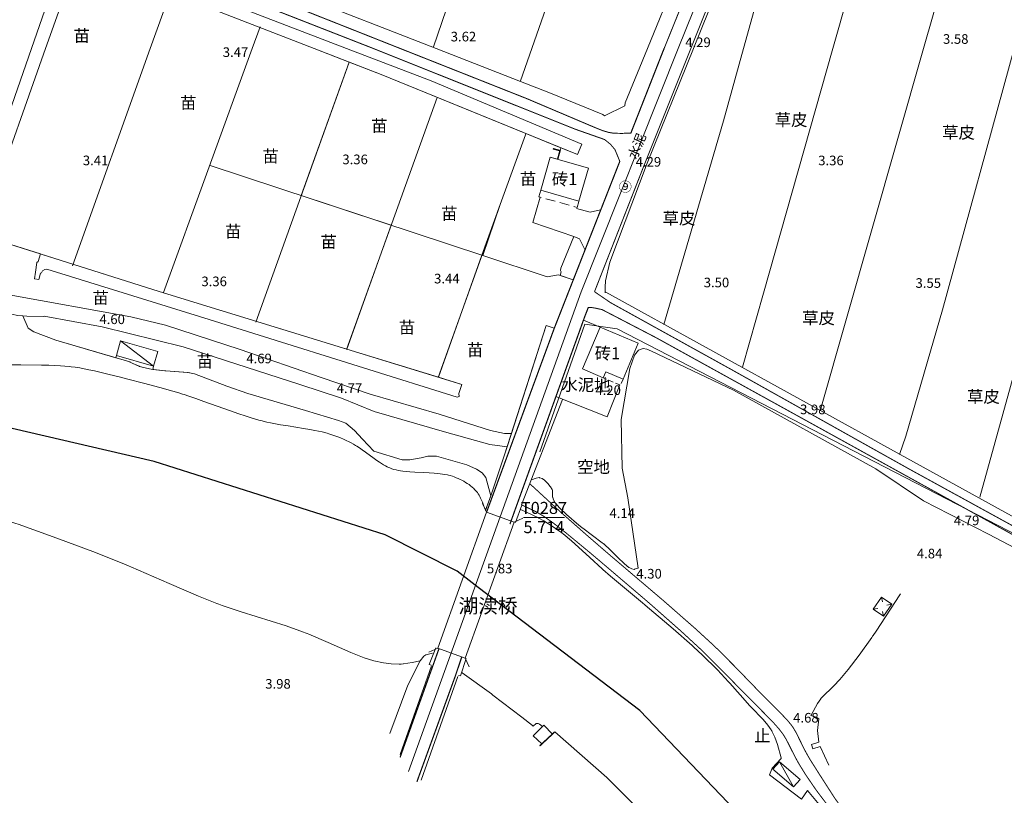
# Model space of a CAD drawing. Units: millimetres. Extents: x 40475072 to 80952314, y 3492709 to 6988483.
# Drawn here: x 40475335 to 40475539, y 3493293 to 3493454 of the extents above; entities that cross this region are included whole.
import ezdxf
from ezdxf.enums import TextEntityAlignment as Align

# ---------------------------------------------------------------- set-up
doc = ezdxf.new("R2010")
doc.units = ezdxf.units.MM
for name, pattern in [('2140', [3, 2, -1]), ('2390', [1.5, 1, -0.5]), ('4324', [10, 8, -2])]:
    doc.linetypes.add(name, pattern=pattern)
doc.layers.add('地形', color=252, linetype='Continuous')
doc.styles.add('正等线体', font='txt')
doc.styles.add('细等线体', font='txt')
doc.linetypes.add('2431', pattern='A,5,[29,LINE.SHX,S=2,R=0,X=0,Y=0],5', length=10)
doc.linetypes.add('2440', pattern='A,2.5,[15,LINE.SHX,S=2,R=0,X=0,Y=0],4.5,-0.5,[8,LINE.SHX,S=2,R=0,X=0,Y=0],-0.5,2', length=10)
doc.linetypes.add('2470', pattern='A,8.4,-0.8,[24,LINE.SHX,S=2,R=0,X=0,Y=0],-0.8', length=10)
doc.linetypes.add('8421', pattern='A,1,[15,LINE.SHX,S=2,R=0,X=0,Y=0],1', length=2)
doc.linetypes.add('8422', pattern='A,1,[17,LINE.SHX,S=2,R=0,X=0,Y=0],2,[9,LINE.SHX,S=2,R=0,X=0,Y=0],1', length=4)
doc.linetypes.add('9610', pattern='A,0,[37,LINE.SHX,S=3,R=0,X=0,Y=0],-1.6', length=1.6)

msp = doc.modelspace()

# ---------------------------------------------------------------- linework, layer by layer
at = {"layer": '地形', "color": 252}
for p, q in [((40475362.47, 3493362.46), (40475325.4, 3493371.05)), ((40475410.52, 3493347.21), (40475362.47, 3493362.46)), ((40475425.45, 3493339.59), (40475410.52, 3493347.21)), ((40475429.87, 3493336.22), (40475425.45, 3493339.59)), ((40475463.49, 3493310.62), (40475429.87, 3493336.22)), ((40475492.99, 3493279.81), (40475463.49, 3493310.62))]:
    msp.add_line(p, q, dxfattribs=at)
at = {"layer": '地形', "color": 252, "linetype": '9610', "lineweight": 13, "flags": 128}
for points in [[(40475421.41, 3493548.34), (40475391.53, 3493459.93), (40475421.14, 3493448.33), (40475438.64, 3493441.48), (40475444.56, 3493439.16), (40475455.76, 3493434.57), (40475456.13, 3493434.34), (40475460.33, 3493436.39), (40475460.42, 3493437.02), (40475465.04, 3493448.33), (40475494.52, 3493520.48), (40475505.44, 3493548.34)], [(40475574.33, 3493548.34), (40475574.33, 3493458.86), (40475561.15, 3493464), (40475546.88, 3493469.6), (40475545.18, 3493463.44), (40475544.88, 3493462.12), (40475560.95, 3493454.81), (40475561.62, 3493454.1), (40475570.42, 3493451.81), (40475574.33, 3493450.62), (40475574.33, 3493448.34), (40475574.33, 3493332.53), (40475563.15, 3493338.78), (40475518.96, 3493363.13), (40475456.41, 3493397.63), (40475456.26, 3493397.6), (40475456.26, 3493398.68), (40475456.34, 3493400.02), (40475457.24, 3493403.92), (40475464.96, 3493424.48), (40475474.59, 3493448.33), (40475484.2, 3493472.12), (40475486.98, 3493478.86), (40475492, 3493491.57), (40475513.48, 3493483.08), (40475520.15, 3493506.57), (40475527.01, 3493530.71), (40475526.94, 3493530.74), (40475510.95, 3493535.83), (40475509.85, 3493536.18), (40475514.72, 3493548.34)], [(40475443.98, 3493390.72), (40475445.67, 3493390.14), (40475449.63, 3493400.23), (40475446.87, 3493401.13), (40475447.1, 3493401.87), (40475446.98, 3493402.15), (40475447.03, 3493402.62), (40475449.74, 3493409.23), (40475441.2, 3493412.15), (40475442.71, 3493417.42), (40475442.44, 3493417.49), (40475442.86, 3493418.88), (40475444.84, 3493425.73), (40475446.37, 3493425.28), (40475446.87, 3493427.08), (40475447.04, 3493427.69), (40475439.76, 3493430.66), (40475439.66, 3493430.38), (40475434.39, 3493415.88), (40475430.81, 3493405.29), (40475430.64, 3493405.34), (40475421.59, 3493379.95), (40475426.47, 3493378.45), (40475425.86, 3493376.55), (40475425.91, 3493375.97), (40475425.5, 3493375.81), (40475405.98, 3493381.91), (40475384.3, 3493388.68), (40475373.93, 3493391.94), (40475340.19, 3493402.42), (40475339.74, 3493402.37), (40475339.29, 3493402.1), (40475339.07, 3493401.68), (40475338.81, 3493401.62), (40475338.51, 3493400.26), (40475337.57, 3493400.45), (40475337.82, 3493401.83), (40475338.06, 3493403.83), (40475338.34, 3493404.05), (40475338.82, 3493405.61), (40475326.45, 3493409.53), (40475325.13, 3493405.11), (40475324.11, 3493406.21), (40475322.29, 3493407.34), (40475313.83, 3493410.05), (40475258.45, 3493429.12), (40475224.69, 3493439.23), (40475218.03, 3493441.45), (40475218.61, 3493443.17), (40475218.84, 3493443.94), (40475219.09, 3493443.86), (40475220.62, 3493448.33), (40475240.92, 3493507.35), (40475192.74, 3493520.65), (40475191.8, 3493521), (40475191.52, 3493521.58), (40475191.72, 3493522.58), (40475186.95, 3493524.87), (40475173.7, 3493528.71), (40475171.61, 3493519.88), (40475169.56, 3493511.04), (40475169.02, 3493508.66), (40475167.53, 3493501.89), (40475166.47, 3493497.12), (40475165.75, 3493493.95), (40475165.2, 3493491.57), (40475165.01, 3493490.8), (40475164.38, 3493488.22), (40475162.72, 3493481.59), (40475162, 3493478.64), (40475161.46, 3493476.42), (40475161.04, 3493474.57), (40475160.71, 3493473.08), (40475160.47, 3493471.95), (40475160.22, 3493470.67), (40475159.98, 3493469.39), (40475159.76, 3493468.11), (40475159.6, 3493467.08), (40475159.46, 3493466.06), (40475159.34, 3493465.02), (40475159.23, 3493463.99), (40475159.17, 3493463.22), (40475159.13, 3493462.44), (40475159.1, 3493461.66), (40475159.09, 3493460.88), (40475159.1, 3493460.1), (40475159.15, 3493459.14), (40475159.21, 3493458.43), (40475159.3, 3493457.72), (40475159.4, 3493457.01), (40475159.52, 3493456.31), (40475159.66, 3493455.61), (40475159.82, 3493454.92), (40475159.96, 3493454.41), (40475160.26, 3493453.39), (40475160.44, 3493452.89), (40475160.63, 3493452.4), (40475160.83, 3493451.91), (40475161.13, 3493451.27), (40475161.37, 3493450.8), (40475161.63, 3493450.33), (40475161.9, 3493449.87), (40475162.19, 3493449.42), (40475162.48, 3493448.97), (40475162.86, 3493448.45), (40475163.24, 3493447.93), (40475163.64, 3493447.42), (40475164.19, 3493446.76), (40475164.47, 3493446.43), (40475164.9, 3493445.94), (40475165.34, 3493445.45), (40475165.79, 3493444.98), (40475166.25, 3493444.53), (40475166.65, 3493444.15), (40475167.05, 3493443.79), (40475167.46, 3493443.44), (40475167.87, 3493443.09), (40475168.32, 3493442.75), (40475168.79, 3493442.41), (40475169.26, 3493442.08), (40475169.75, 3493441.77), (40475170.24, 3493441.47), (40475170.83, 3493441.11), (40475171.44, 3493440.77), (40475172.05, 3493440.45), (40475172.77, 3493440.08), (40475173.14, 3493439.9), (40475173.93, 3493439.52), (40475174.73, 3493439.15), (40475175.53, 3493438.8), (40475176.61, 3493438.34), (40475177.69, 3493437.9), (40475179.05, 3493437.36), (40475180.69, 3493436.73), (40475183.15, 3493435.81), (40475186.17, 3493434.69), (40475188, 3493433.99), (40475190.34, 3493433.08), (40475193.45, 3493431.85), (40475201.99, 3493428.44), (40475205.88, 3493426.9), (40475209.13, 3493425.62), (40475213.36, 3493423.98), (40475221.84, 3493420.73), (40475222.17, 3493420.6), (40475223.99, 3493422.5), (40475228.05, 3493427.54), (40475229.3, 3493428.16), (40475235.28, 3493427.52), (40475275.66, 3493413.53), (40475279.44, 3493411.71), (40475279.6, 3493410.98), (40475276.42, 3493400.22), (40475282.49, 3493397.8), (40475291.52, 3493394.1), (40475294.44, 3493393.32), (40475295.36, 3493393.33), (40475296.56, 3493396.15), (40475300.61, 3493404.88), (40475301.35, 3493405.05), (40475303.01, 3493404.36), (40475307.21, 3493402.5), (40475307.34, 3493402.02), (40475311.11, 3493401.34), (40475321.65, 3493396.9), (40475328.42, 3493392.29), (40475329.31, 3493394.68), (40475327.86, 3493395.73), (40475325.62, 3493397.61), (40475324.5, 3493398.56), (40475322.08, 3493400.48), (40475319.61, 3493402.25), (40475317.24, 3493403.76), (40475315.56, 3493404.72), (40475315.09, 3493404.97), (40475312.72, 3493406.11), (40475309.31, 3493407.55), (40475304.83, 3493409.23), (40475305.4, 3493411.07), (40475315.11, 3493407.97), (40475320.94, 3493405.92), (40475322.2, 3493405.2), (40475324.1, 3493404.2), (40475324.74, 3493403.81), (40475325.09, 3493403.59), (40475325.15, 3493403.55), (40475325.75, 3493403.08), (40475326.73, 3493402.15), (40475328.47, 3493400.16), (40475328.53, 3493400.09), (40475329.39, 3493398.52), (40475330.37, 3493397.83), (40475332.35, 3493397.08), (40475357.63, 3493392.5), (40475364.82, 3493390.78), (40475380.35, 3493385.74), (40475397.22, 3493379.89), (40475407.36, 3493376.47), (40475421.75, 3493372.29), (40475432.42, 3493368.85), (40475435.29, 3493368.24), (40475436.76, 3493368.26)], [(40475403.03, 3493445.5), (40475409.66, 3493442.93), (40475439.76, 3493430.66), (40475447.04, 3493427.69), (40475450.47, 3493426.29), (40475451.37, 3493428.42), (40475420.1, 3493441.58), (40475402.49, 3493448.33), (40475379.89, 3493457.01), (40475344.66, 3493470.44), (40475333.89, 3493474.54), (40475324.72, 3493448.33), (40475312.65, 3493413.87), (40475322.26, 3493410.91), (40475323.35, 3493410.46), (40475323.54, 3493410.06), (40475323.55, 3493409.87), (40475326.44, 3493409.49), (40475328.22, 3493415.48), (40475339.91, 3493448.33), (40475346.67, 3493467.37), (40475395.74, 3493448.33)], [(40475395.74, 3493448.33), (40475403.03, 3493445.5), (40475393.07, 3493417.76), (40475411.78, 3493411.58), (40475402.51, 3493385.8), (40475363.55, 3493397.76), (40475326.45, 3493409.53), (40475328.22, 3493415.48), (40475339.91, 3493448.33), (40475346.67, 3493467.37)], [(40475439.76, 3493430.66), (40475439.66, 3493430.38), (40475434.39, 3493415.88), (40475430.64, 3493405.34), (40475421.59, 3493379.95), (40475402.51, 3493385.8), (40475411.78, 3493411.58), (40475393.07, 3493417.76), (40475403.03, 3493445.5), (40475409.66, 3493442.93)], [(40475320.94, 3493405.92), (40475315.11, 3493407.97), (40475305.4, 3493411.07), (40475304.83, 3493409.23), (40475309.31, 3493407.55), (40475312.72, 3493406.11), (40475315.09, 3493404.97), (40475315.56, 3493404.72), (40475317.24, 3493403.76), (40475319.61, 3493402.25), (40475322.08, 3493400.48), (40475324.33, 3493398.71), (40475324.5, 3493398.56), (40475325.62, 3493397.61), (40475327.86, 3493395.73), (40475329.31, 3493394.68), (40475330.52, 3493393.97), (40475331.62, 3493393.49), (40475331.79, 3493393.43), (40475331.93, 3493393.38), (40475332.79, 3493393.09), (40475334.14, 3493392.81), (40475335.14, 3493392.72), (40475336.02, 3493392.64), (40475339.41, 3493392.62), (40475339.58, 3493392.63), (40475351.66, 3493390.45), (40475368.48, 3493386.25), (40475392.8, 3493378.47), (40475401.45, 3493375.62), (40475408.21, 3493372.82), (40475422.88, 3493368.59), (40475432.28, 3493365.95), (40475435.87, 3493365.5), (40475436.76, 3493368.26), (40475435.29, 3493368.24), (40475432.42, 3493368.85), (40475421.75, 3493372.29), (40475407.36, 3493376.47), (40475397.22, 3493379.89), (40475380.35, 3493385.74), (40475364.82, 3493390.78), (40475357.63, 3493392.5), (40475332.35, 3493397.08), (40475330.37, 3493397.83), (40475329.39, 3493398.52), (40475328.53, 3493400.09), (40475328.47, 3493400.16), (40475326.73, 3493402.15), (40475325.75, 3493403.08), (40475325.23, 3493403.49), (40475325.15, 3493403.55), (40475325.09, 3493403.59), (40475324.74, 3493403.81), (40475324.1, 3493404.2), (40475322.2, 3493405.2), (40475322.14, 3493405.23)], [(40475377.59, 3493378.13), (40475370.87, 3493380.65), (40475369.52, 3493380.94), (40475364.9, 3493381.27), (40475364.77, 3493381.28), (40475362.19, 3493381.59), (40475361.86, 3493381.63), (40475360.25, 3493381.96), (40475359.44, 3493382.21), (40475357.92, 3493382.9), (40475357.47, 3493383.11), (40475357.44, 3493383.13), (40475342.06, 3493387.65), (40475337.43, 3493389.4), (40475336.28, 3493390.14), (40475335.14, 3493392.72), (40475334.14, 3493392.81), (40475332.79, 3493393.09), (40475331.93, 3493393.38), (40475331.79, 3493393.43), (40475331.62, 3493393.49), (40475330.52, 3493393.97), (40475329.31, 3493394.68), (40475328.42, 3493392.29), (40475325.01, 3493383.07), (40475326.64, 3493382.9), (40475328.04, 3493382.77), (40475329.21, 3493382.68), (40475329.68, 3493382.65), (40475329.91, 3493382.64), (40475330.22, 3493382.62), (40475331.43, 3493382.57), (40475332.95, 3493382.54), (40475334.78, 3493382.51), (40475339.04, 3493382.48), (40475340.56, 3493382.45), (40475341.77, 3493382.4), (40475342.98, 3493382.34), (40475343.89, 3493382.28), (40475344.79, 3493382.19), (40475345.24, 3493382.14), (40475346.04, 3493382.03), (40475346.99, 3493381.88), (40475347.93, 3493381.71), (40475348.87, 3493381.52), (40475350.04, 3493381.27), (40475351.45, 3493380.95), (40475353.09, 3493380.56), (40475355.19, 3493380.03), (40475356.97, 3493379.58), (40475360.29, 3493378.72), (40475362.6, 3493378.11), (40475364.45, 3493377.61), (40475366.05, 3493377.16), (40475367.43, 3493376.75), (40475368.34, 3493376.47), (40475368.69, 3493376.36), (40475369.72, 3493376.02), (40475371.11, 3493375.55), (40475372.83, 3493374.94), (40475378.33, 3493372.97), (40475380.05, 3493372.37), (40475381.43, 3493371.91), (40475382.47, 3493371.57), (40475383.52, 3493371.26), (40475384.22, 3493371.06), (40475384.92, 3493370.87), (40475385.63, 3493370.69), (40475385.89, 3493370.63), (40475386.67, 3493370.47), (40475387.71, 3493370.26), (40475388.76, 3493370.08), (40475390.34, 3493369.82), (40475393.51, 3493369.32), (40475394.82, 3493369.1), (40475395.87, 3493368.91), (40475396.65, 3493368.74), (40475397.43, 3493368.57), (40475398.2, 3493368.37), (40475398.46, 3493368.3), (40475398.8, 3493368.21), (40475399.45, 3493368), (40475400.05, 3493367.8), (40475400.65, 3493367.57), (40475401.24, 3493367.34), (40475401.83, 3493367.09), (40475402.42, 3493366.82), (40475402.99, 3493366.54), (40475403.45, 3493366.3), (40475403.9, 3493366.05), (40475404.34, 3493365.79), (40475404.65, 3493365.6), (40475405.14, 3493365.28), (40475405.71, 3493364.89), (40475406.41, 3493364.38), (40475408.2, 3493363.05), (40475408.76, 3493362.65), (40475409.32, 3493362.27), (40475409.74, 3493362), (40475410.17, 3493361.74), (40475410.6, 3493361.5), (40475410.9, 3493361.35), (40475411.19, 3493361.21), (40475411.49, 3493361.08), (40475411.65, 3493361.02), (40475411.87, 3493360.94), (40475412.32, 3493360.8), (40475412.78, 3493360.67), (40475413.25, 3493360.57), (40475413.73, 3493360.49), (40475414.21, 3493360.42), (40475414.93, 3493360.33), (40475415.67, 3493360.27), (40475416.66, 3493360.21), (40475418.42, 3493360.15), (40475419.68, 3493360.09), (40475420.69, 3493360.03), (40475421.44, 3493359.96), (40475421.94, 3493359.9), (40475422.44, 3493359.83), (40475422.94, 3493359.75), (40475423.44, 3493359.64), (40475423.68, 3493359.58), (40475424.01, 3493359.5), (40475424.48, 3493359.36), (40475424.89, 3493359.22), (40475425.3, 3493359.06), (40475425.7, 3493358.89), (40475426.09, 3493358.71), (40475426.48, 3493358.52), (40475426.86, 3493358.31), (40475427.23, 3493358.09), (40475427.59, 3493357.86), (40475427.95, 3493357.62), (40475428.28, 3493357.36), (40475428.61, 3493357.1), (40475428.92, 3493356.81), (40475429.11, 3493356.62), (40475429.3, 3493356.42), (40475429.48, 3493356.21), (40475429.69, 3493355.95), (40475429.84, 3493355.73), (40475430.04, 3493355.41), (40475430.2, 3493355.12), (40475430.36, 3493354.81), (40475430.54, 3493354.42), (40475430.74, 3493353.95), (40475431.06, 3493353.14), (40475431.35, 3493352.41), (40475431.4, 3493352.29), (40475432.5, 3493355.28), (40475431.46, 3493359.11), (40475430.7, 3493360.07), (40475429.49, 3493360.87), (40475427.51, 3493361.74), (40475421.17, 3493363.53), (40475419.4, 3493363.56), (40475418, 3493363.2), (40475415.67, 3493362.8), (40475414.06, 3493362.78), (40475408.16, 3493364.61), (40475405.77, 3493367.1), (40475404.14, 3493368.85), (40475402.32, 3493370.4), (40475400.83, 3493370.99), (40475393.94, 3493373.06), (40475381.94, 3493376.55)], [(40475368.48, 3493386.25), (40475351.66, 3493390.45), (40475339.58, 3493392.63), (40475339.41, 3493392.62), (40475336.02, 3493392.64), (40475335.14, 3493392.72), (40475336.28, 3493390.14), (40475337.43, 3493389.4), (40475342.06, 3493387.65), (40475354.48, 3493384), (40475354.62, 3493384.45), (40475355.48, 3493387.5), (40475363.21, 3493385.31), (40475362.35, 3493382.27), (40475362.19, 3493381.59), (40475364.69, 3493381.29), (40475364.9, 3493381.27), (40475369.42, 3493380.95), (40475369.51, 3493380.94), (40475370.87, 3493380.65), (40475377.59, 3493378.13), (40475381.94, 3493376.55), (40475393.94, 3493373.06), (40475400.83, 3493370.99), (40475402.32, 3493370.4), (40475404.14, 3493368.85), (40475405.77, 3493367.1), (40475408.16, 3493364.61), (40475414.06, 3493362.78), (40475415.67, 3493362.8), (40475418, 3493363.2), (40475419.4, 3493363.56), (40475421.17, 3493363.53), (40475427.51, 3493361.74), (40475429.49, 3493360.87), (40475430.7, 3493360.07), (40475431.46, 3493359.11), (40475432.5, 3493355.28), (40475432.58, 3493355.5), (40475435.26, 3493363.6), (40475435.87, 3493365.5), (40475432.28, 3493365.95), (40475422.88, 3493368.59), (40475408.21, 3493372.82), (40475401.45, 3493375.62), (40475392.8, 3493378.47)]]:
    msp.add_lwpolyline(points, close=True, dxfattribs=at)
at = {"layer": '地形', "color": 252, "linetype": 'Continuous', "lineweight": 13, "flags": 128}
for points in [[(40475454.65, 3493548.34), (40475420.55, 3493448.69)], [(40475441.03, 3493448.33), (40475475.93, 3493548.34)], [(40475511.8, 3493548.34), (40475471.4, 3493448.33)], [(40475503.6, 3493448.33), (40475520.15, 3493506.57), (40475532.01, 3493548.34)], [(40475522.46, 3493448.34), (40475532.21, 3493482.44), (40475550.85, 3493548.34)], [(40475496.5, 3493489.79), (40475485, 3493448.33)], [(40475344.68, 3493470.51), (40475336.96, 3493448.33)], [(40475339.91, 3493448.33), (40475346.67, 3493467.37), (40475395.74, 3493448.33)], [(40475365.73, 3493459.7), (40475361.67, 3493448.33)], [(40475382.87, 3493448.33), (40475384.51, 3493452.85)], [(40475336.96, 3493448.33), (40475323.51, 3493409.75)], [(40475324.74, 3493403.81), (40475328.22, 3493415.48), (40475339.91, 3493448.33)], [(40475361.67, 3493448.33), (40475345.52, 3493403.15)], [(40475364.44, 3493397.57), (40475382.87, 3493448.33)], [(40475395.74, 3493448.33), (40475409.66, 3493442.93), (40475450.47, 3493426.29)], [(40475471.4, 3493448.33), (40475451.25, 3493397.71), (40475415.37, 3493297.97)], [(40475438.68, 3493441.59), (40475441.03, 3493448.33)], [(40475485, 3493448.33), (40475480.83, 3493433.31), (40475468.46, 3493390.93)], [(40475484.81, 3493382.07), (40475489.15, 3493397.47), (40475503.6, 3493448.33)], [(40475500.93, 3493372.99), (40475522.46, 3493448.34)], [(40475541.29, 3493448.34), (40475526.37, 3493394), (40475518.74, 3493367.69), (40475517.49, 3493363.87)], [(40475534.17, 3493354.99), (40475560.02, 3493448.34)], [(40475402.95, 3493445.28), (40475383.62, 3493391.43)], [(40475402.48, 3493385.74), (40475421.34, 3493438.16)], [(40475439.66, 3493430.38), (40475434.39, 3493415.88), (40475421.56, 3493379.88)], [(40475374.09, 3493424.02), (40475430.81, 3493405.29), (40475444.17, 3493400.82), (40475446.54, 3493401.24), (40475449.63, 3493400.23)], [(40475326.67, 3493409.46), (40475363.55, 3493397.76), (40475426.47, 3493378.45), (40475425.86, 3493376.55)], [(40475362.35, 3493382.27), (40475355.48, 3493387.5)], [(40475419.62, 3493322.76), (40475421.43, 3493323.61), (40475431.59, 3493351.86), (40475430.73, 3493353.67)], [(40475427.99, 3493319.75), (40475427.14, 3493321.56), (40475437.3, 3493349.81), (40475439.11, 3493350.66)], [(40475439.28, 3493350.78), (40475447.78, 3493350.78)], [(40475513.72, 3493334.2), (40475513.9, 3493333.22)], [(40475512, 3493331.69), (40475512.98, 3493331.88)], [(40475515.83, 3493332.75), (40475514.85, 3493332.57)], [(40475513.93, 3493331.23), (40475514.11, 3493330.24)], [(40475495.45, 3493294.77), (40475492.47, 3493299.97)]]:
    msp.add_lwpolyline(points, dxfattribs=at)
for points, const_width in [([(40475454.04, 3493397.75), (40475464.24, 3493423.75), (40475474.07, 3493448.33), (40475481.9, 3493467.89), (40475499.43, 3493511.4), (40475514.42, 3493548.34)], 0.2), ([(40475408.03, 3493448.33), (40475407.28, 3493448.63), (40475342.9, 3493473.8), (40475329.08, 3493478.93)], 0.2), ([(40475459.3, 3493424.85), (40475458.29, 3493427.31), (40475457.32, 3493428.44), (40475456.12, 3493429.4), (40475450.12, 3493431.51), (40475408.03, 3493448.33)], 0.2), ([(40475468.52, 3493448.33), (40475468.15, 3493447.42), (40475461.6, 3493430.74)], 0.25), ([(40475459.3, 3493424.86), (40475445.68, 3493390.16)], 0.25), ([(40475450.69, 3493388.9), (40475452, 3493392.55), (40475452.76, 3493394.49)], 0.25), ([(40475556.65, 3493338.57), (40475466.81, 3493388.2), (40475455.62, 3493394.02), (40475454.21, 3493394.33), (40475453.26, 3493394.48), (40475452.71, 3493394.49)], 0.2), ([(40475445.68, 3493390.16), (40475431.59, 3493351.86)], 0.25), ([(40475450.69, 3493388.9), (40475436.45, 3493349.41)], 0.25), ([(40475502.71, 3493290.7), (40475500.83, 3493293.15), (40475499.95, 3493294.36), (40475499.86, 3493294.48), (40475497.87, 3493297.41), (40475496.5, 3493299.63), (40475495.9, 3493300.71), (40475495.83, 3493300.85), (40475495.78, 3493300.94), (40475493.91, 3493304.62), (40475493.37, 3493305.51), (40475493.3, 3493305.62), (40475492.38, 3493306.84), (40475491.1, 3493308.28), (40475489.11, 3493310.3), (40475488.84, 3493310.57), (40475477.69, 3493321.85), (40475476.1, 3493323.39), (40475475.89, 3493323.59), (40475471.97, 3493327.2), (40475465.76, 3493332.68), (40475465.31, 3493333.07), (40475465.09, 3493333.26), (40475464.85, 3493333.47), (40475455.41, 3493341.51), (40475453.28, 3493343.31), (40475453.13, 3493343.44), (40475448.1, 3493347.59), (40475445.6, 3493349.53), (40475445.53, 3493349.59), (40475443.53, 3493351), (40475441.98, 3493351.93), (40475441.9, 3493351.97), (40475441.82, 3493352.01), (40475441.76, 3493352.04), (40475439.65, 3493353.05), (40475438.94, 3493353.38), (40475438.88, 3493353.41)], 0.2), ([(40475421.72, 3493323.56), (40475413.6, 3493300.87)], 0.25), ([(40475417.11, 3493295.82), (40475425.15, 3493317.96), (40475426.44, 3493321.81)], 0.25)]:
    msp.add_lwpolyline(points, dxfattribs=dict(at, const_width=const_width))
at = {"layer": '地形', "color": 252, "linetype": '4324', "lineweight": 13, "const_width": 0.2, "flags": 128}
for points in [[(40475509.03, 3493548.34), (40475493.21, 3493509.5), (40475468.52, 3493448.33)], [(40475362.61, 3493469.19), (40475376.28, 3493463.13), (40475413.63, 3493448.33)], [(40475413.63, 3493448.33), (40475439.91, 3493437.92), (40475454.15, 3493431.88), (40475455.75, 3493431.24), (40475456.97, 3493430.88), (40475458.08, 3493430.7), (40475459.74, 3493430.67), (40475461.68, 3493430.74)], [(40475454.04, 3493397.75), (40475457.33, 3493395.49), (40475482.37, 3493381.63), (40475519.44, 3493360.88), (40475557.18, 3493340.17)], [(40475440.59, 3493357.81), (40475440.72, 3493357.69), (40475446.78, 3493352.11), (40475446.91, 3493351.99), (40475447.11, 3493351.81), (40475452.7, 3493346.88), (40475456.73, 3493343.4), (40475456.93, 3493343.23), (40475457.16, 3493343.03), (40475468.29, 3493333.56), (40475468.52, 3493333.36), (40475468.74, 3493333.17), (40475475.01, 3493327.67), (40475478.74, 3493324.25), (40475479.38, 3493323.63), (40475479.6, 3493323.42), (40475479.77, 3493323.26), (40475483.27, 3493319.74), (40475487.87, 3493314.99), (40475487.96, 3493314.9), (40475492.22, 3493310.63), (40475492.28, 3493310.56), (40475494.04, 3493308.74), (40475494.99, 3493307.59), (40475495.26, 3493307.21), (40475495.31, 3493307.13), (40475495.37, 3493307.05), (40475496.07, 3493305.84), (40475497.62, 3493302.65), (40475497.68, 3493302.54), (40475498.74, 3493300.64), (40475500.92, 3493297.19), (40475500.99, 3493297.09), (40475503.95, 3493292.48), (40475504.09, 3493292.28), (40475504.16, 3493292.18), (40475504.25, 3493292.05), (40475505.88, 3493289.83), (40475507.63, 3493287.7), (40475509.26, 3493285.9), (40475509.46, 3493285.7), (40475511.32, 3493283.93), (40475513.91, 3493281.68), (40475518.37, 3493278.08), (40475520.16, 3493276.65), (40475520.42, 3493276.45), (40475529.81, 3493268.89), (40475532.9, 3493266.33), (40475533.15, 3493266.11), (40475533.47, 3493265.85), (40475539.07, 3493261), (40475546.76, 3493254.16), (40475548.59, 3493252.5), (40475548.77, 3493252.33), (40475554.17, 3493247.27), (40475557.36, 3493244.18), (40475557.54, 3493244.01), (40475557.61, 3493243.94), (40475561.09, 3493240.46), (40475561.16, 3493240.39)]]:
    msp.add_lwpolyline(points, dxfattribs=at)
at = {"layer": '地形', "color": 252, "linetype": '8421', "lineweight": 13, "flags": 128}
for points in [[(40475514.72, 3493548.34), (40475495.85, 3493501.33), (40475486.98, 3493478.86), (40475484.2, 3493472.12), (40475474.59, 3493448.33)], [(40475474.59, 3493448.33), (40475464.96, 3493424.48), (40475457.24, 3493403.92), (40475456.34, 3493400.02), (40475456.26, 3493398.68), (40475456.26, 3493397.5)], [(40475435.87, 3493365.5), (40475432.28, 3493365.95), (40475422.88, 3493368.59), (40475408.21, 3493372.82), (40475401.45, 3493375.62), (40475392.8, 3493378.47), (40475368.48, 3493386.25), (40475351.66, 3493390.45), (40475339.58, 3493392.63), (40475339.41, 3493392.62), (40475336.02, 3493392.64), (40475334.14, 3493392.81), (40475332.79, 3493393.09), (40475331.93, 3493393.38), (40475331.79, 3493393.43), (40475331.62, 3493393.49), (40475330.52, 3493393.97), (40475329.31, 3493394.68), (40475327.86, 3493395.73), (40475325.62, 3493397.61), (40475324.5, 3493398.56), (40475324.33, 3493398.71), (40475322.08, 3493400.48), (40475319.61, 3493402.25), (40475317.24, 3493403.76), (40475315.56, 3493404.72), (40475315.09, 3493404.97), (40475312.72, 3493406.11), (40475309.31, 3493407.55), (40475304.83, 3493409.23), (40475298.28, 3493411.49), (40475291.68, 3493413.61), (40475291.17, 3493413.76), (40475290.66, 3493413.92), (40475290.12, 3493414.08), (40475283.13, 3493416.06), (40475264.83, 3493421.05), (40475264.3, 3493421.2), (40475263.76, 3493421.35), (40475263.2, 3493421.52), (40475254.84, 3493424.05), (40475241.49, 3493428.29), (40475235.91, 3493430.13), (40475235.8, 3493430.17), (40475233.27, 3493430.95), (40475231.81, 3493431.26), (40475230.56, 3493431.36), (40475230.44, 3493431.37), (40475230.33, 3493431.36), (40475230.28, 3493431.36), (40475229.16, 3493431.25), (40475228.3, 3493431.01), (40475228.12, 3493430.94), (40475228.1, 3493430.93), (40475228, 3493430.88), (40475227.3, 3493430.44), (40475226.67, 3493429.88), (40475225.97, 3493429.04), (40475225.26, 3493427.9), (40475224.74, 3493426.91), (40475224.69, 3493426.82), (40475224.66, 3493426.74), (40475223.51, 3493424.16), (40475223.06, 3493423.13)], [(40475328.53, 3493400.09), (40475329.39, 3493398.52), (40475330.37, 3493397.83), (40475332.35, 3493397.08), (40475357.63, 3493392.5), (40475364.82, 3493390.78), (40475380.35, 3493385.74), (40475397.22, 3493379.89), (40475407.36, 3493376.47), (40475421.75, 3493372.29), (40475432.42, 3493368.85), (40475435.29, 3493368.24), (40475436.76, 3493368.26)], [(40475357.47, 3493383.12), (40475357.44, 3493383.13), (40475342.06, 3493387.65), (40475337.43, 3493389.4), (40475336.28, 3493390.14), (40475335.14, 3493392.72)], [(40475463.09, 3493340.27), (40475460.94, 3493354.88), (40475459.79, 3493361.06), (40475459.59, 3493371.15), (40475461.39, 3493381.76), (40475462.34, 3493384.56), (40475463.19, 3493385.6), (40475464.14, 3493385.91), (40475464.91, 3493385.79), (40475465.9, 3493385.38), (40475482.92, 3493377.25), (40475512.56, 3493360.94), (40475522.45, 3493354.26), (40475535.99, 3493347.31), (40475558.29, 3493335.57), (40475572.54, 3493328.2), (40475574.33, 3493327.2)], [(40475369.52, 3493380.94), (40475369.42, 3493380.95), (40475364.89, 3493381.27), (40475364.8, 3493381.28), (40475364.69, 3493381.29), (40475361.86, 3493381.63), (40475360.25, 3493381.96), (40475359.53, 3493382.18), (40475359.43, 3493382.22), (40475359.38, 3493382.24), (40475357.92, 3493382.9), (40475357.47, 3493383.11), (40475357.44, 3493383.13)], [(40475432.5, 3493355.28), (40475431.46, 3493359.11), (40475430.7, 3493360.07), (40475429.49, 3493360.87), (40475427.51, 3493361.74), (40475421.17, 3493363.53), (40475419.4, 3493363.56), (40475418, 3493363.2), (40475415.67, 3493362.8), (40475414.06, 3493362.78), (40475408.16, 3493364.61), (40475405.77, 3493367.1), (40475404.14, 3493368.85), (40475402.32, 3493370.4), (40475400.83, 3493370.99), (40475393.94, 3493373.06), (40475381.94, 3493376.55), (40475377.59, 3493378.13), (40475370.87, 3493380.65), (40475369.51, 3493380.94)], [(40475300.01, 3493358.94), (40475300.28, 3493358.89), (40475309.37, 3493356.84), (40475313.36, 3493355.84), (40475313.77, 3493355.73), (40475319.11, 3493354.24), (40475325.62, 3493352.24), (40475332.91, 3493349.84), (40475333.72, 3493349.56), (40475334.19, 3493349.4), (40475342.25, 3493346.52), (40475350.25, 3493343.51), (40475356.32, 3493341.08), (40475356.79, 3493340.89), (40475357.25, 3493340.69), (40475357.64, 3493340.53), (40475365.61, 3493337.03), (40475371.69, 3493334.41), (40475375.53, 3493332.89), (40475375.91, 3493332.75), (40475376.3, 3493332.61), (40475376.65, 3493332.48), (40475380.58, 3493331.18), (40475389.94, 3493328.25), (40475393.54, 3493326.97), (40475393.9, 3493326.83), (40475394.26, 3493326.69), (40475394.66, 3493326.53), (40475398.63, 3493324.8), (40475403.38, 3493322.7), (40475406.17, 3493321.63), (40475408.16, 3493321), (40475410.17, 3493320.54), (40475411.79, 3493320.32), (40475413.42, 3493320.28), (40475413.83, 3493320.3), (40475414.24, 3493320.33), (40475414.31, 3493320.34), (40475416.14, 3493320.64), (40475417.77, 3493320.96)], [(40475440.9, 3493358.6), (40475440.95, 3493358.62), (40475441.94, 3493359), (40475442.5, 3493359.07), (40475442.59, 3493359.06), (40475442.63, 3493359.06), (40475442.68, 3493359.05), (40475443.13, 3493358.91), (40475443.65, 3493358.55), (40475444.3, 3493357.89), (40475444.85, 3493357.2), (40475444.88, 3493357.15), (40475445.23, 3493356.59), (40475445.3, 3493356.41), (40475445.31, 3493356.37), (40475445.32, 3493356.32), (40475445.33, 3493355.63), (40475445.33, 3493355.02), (40475445.34, 3493355.01), (40475445.34, 3493354.96), (40475445.51, 3493354.44), (40475445.85, 3493353.87), (40475445.88, 3493353.83), (40475445.97, 3493353.71), (40475446.78, 3493352.77), (40475448.22, 3493351.39), (40475450.78, 3493349.18), (40475451.37, 3493348.7), (40475451.49, 3493348.61), (40475451.58, 3493348.54), (40475455.65, 3493345.55), (40475455.82, 3493345.41), (40475455.91, 3493345.34), (40475455.97, 3493345.29), (40475457.36, 3493343.99), (40475458.7, 3493342.64), (40475458.75, 3493342.58), (40475458.8, 3493342.54), (40475460.29, 3493341.12), (40475461.18, 3493340.42), (40475461.23, 3493340.39), (40475461.83, 3493340.08), (40475462.26, 3493340), (40475462.31, 3493340), (40475462.31, 3493340), (40475462.36, 3493340.01), (40475462.97, 3493340.23), (40475463.07, 3493340.26), (40475463.09, 3493340.27)], [(40475574.33, 3493220.4), (40475573.09, 3493221.93), (40475572.84, 3493222.24), (40475572.58, 3493222.56), (40475568.63, 3493227.22), (40475563.79, 3493232.71), (40475559.66, 3493237.21), (40475559.38, 3493237.5), (40475559.04, 3493237.86), (40475554.58, 3493242.46), (40475549.33, 3493247.66), (40475544.34, 3493252.43), (40475541.8, 3493254.76), (40475541.49, 3493255.03), (40475537.18, 3493258.82), (40475531.53, 3493263.57), (40475526.43, 3493267.71), (40475526.11, 3493267.96), (40475525.73, 3493268.26), (40475515.24, 3493276.54), (40475511.59, 3493279.59), (40475509.11, 3493281.82), (40475507.74, 3493283.14), (40475507.59, 3493283.29), (40475505.42, 3493285.57), (40475502.92, 3493288.43), (40475500.77, 3493291.03), (40475500.72, 3493291.09), (40475498.36, 3493294.04), (40475497.05, 3493292.18), (40475490.44, 3493297.3), (40475491.01, 3493298.67), (40475492.87, 3493300.67), (40475492.84, 3493300.79), (40475492.08, 3493303.58), (40475491.53, 3493305.09), (40475491, 3493306.19), (40475490.88, 3493306.39), (40475490.82, 3493306.5), (40475490.75, 3493306.61), (40475490.1, 3493307.59), (40475489.08, 3493308.8), (40475486.56, 3493311.4), (40475486.46, 3493311.5), (40475486.37, 3493311.59), (40475484.33, 3493313.87), (40475482.16, 3493316.35), (40475482.07, 3493316.45), (40475481.93, 3493316.61), (40475479.59, 3493319.07), (40475476.4, 3493322.2), (40475474.69, 3493323.81), (40475474.54, 3493323.95), (40475474.33, 3493324.14), (40475470.42, 3493327.6), (40475464.56, 3493332.58), (40475464.35, 3493332.76), (40475464.14, 3493332.93), (40475463.99, 3493333.06), (40475457.38, 3493338.55), (40475456.79, 3493339.06), (40475456.64, 3493339.19), (40475456.46, 3493339.36), (40475452.23, 3493343.26), (40475449.27, 3493345.94), (40475447.54, 3493347.37), (40475447.34, 3493347.52), (40475447.25, 3493347.59), (40475445.44, 3493348.87), (40475443.47, 3493350.1), (40475442.45, 3493350.66), (40475442.37, 3493350.7), (40475439.76, 3493351.96), (40475438.68, 3493352.46), (40475438.6, 3493352.5)], [(40475411.5, 3493305.85), (40475415.24, 3493315.91), (40475417.77, 3493320.96), (40475418.53, 3493321.93), (40475418.97, 3493322.19), (40475420.34, 3493322.56)], [(40475426.42, 3493318.58), (40475426.55, 3493318.49), (40475432.61, 3493314.09), (40475432.74, 3493313.99), (40475432.91, 3493313.86), (40475438.92, 3493309.26), (40475441.14, 3493307.55), (40475441.31, 3493307.42)]]:
    msp.add_lwpolyline(points, dxfattribs=at)
at = {"layer": '地形', "color": 252, "linetype": '2431', "lineweight": 13, "const_width": 0.3, "flags": 128}
for points in [[(40475446.37, 3493425.28), (40475446.87, 3493427.08), (40475445.38, 3493427.49)], [(40475445.77, 3493306.19), (40475442.63, 3493303.27)]]:
    msp.add_lwpolyline(points, dxfattribs=at)
at = {"layer": '地形', "color": 252, "linetype": 'Continuous', "lineweight": 13, "flags": 128}
for points in [[(40475444.84, 3493425.73), (40475452.78, 3493423.43), (40475450.8, 3493416.59), (40475442.86, 3493418.88)], [(40475455.22, 3493390.39), (40475451.51, 3493381.67), (40475455.83, 3493379.83), (40475456.36, 3493381.09), (40475459.97, 3493379.56), (40475463.14, 3493387.02)], [(40475362.35, 3493382.27), (40475354.62, 3493384.45), (40475355.48, 3493387.5), (40475363.21, 3493385.31)], [(40475421.43, 3493323.61), (40475431.59, 3493351.86), (40475437.3, 3493349.81), (40475427.14, 3493321.56)], [(40475512, 3493331.69), (40475513.72, 3493334.2), (40475515.83, 3493332.75), (40475514.11, 3493330.24)], [(40475445.28, 3493305.73), (40475443.48, 3493307.57), (40475441.31, 3493305.4), (40475443.07, 3493303.68)], [(40475495.45, 3493294.77), (40475491.15, 3493298.42), (40475492.47, 3493299.97), (40475496.77, 3493296.32)]]:
    msp.add_lwpolyline(points, close=True, dxfattribs=at)
at = {"layer": '地形', "color": 252, "linetype": '2140', "lineweight": 13, "flags": 128}
msp.add_lwpolyline([(40475442.86, 3493418.88), (40475442.44, 3493417.49), (40475450.44, 3493415.27), (40475450.8, 3493416.59)], dxfattribs=at)
at = {"layer": '地形', "color": 252, "linetype": '9610', "lineweight": 13, "flags": 128}
for points in [[(40475442.71, 3493417.42), (40475441.2, 3493412.15), (40475449.74, 3493409.23), (40475450.89, 3493408.71), (40475452.05, 3493406.5)], [(40475450.29, 3493415.03), (40475453.12, 3493414.28), (40475455.25, 3493414.78)], [(40475455.22, 3493390.39), (40475451.74, 3493391.81)], [(40475446.01, 3493375.92), (40475456.7, 3493371.7), (40475459.29, 3493378.35)]]:
    msp.add_lwpolyline(points, dxfattribs=at)
at = {"layer": '地形', "color": 252, "linetype": '8422', "lineweight": 13, "flags": 128}
for points in [[(40475431.39, 3493352.27), (40475432.58, 3493355.5), (40475435.26, 3493363.6), (40475443.98, 3493390.72)], [(40475447.41, 3493375.36), (40475438.88, 3493353.41)], [(40475438.91, 3493353.35), (40475437.61, 3493349.75)], [(40475420.07, 3493320.04), (40475419.68, 3493320.2), (40475421.04, 3493323.66)], [(40475427.33, 3493321.46), (40475426.19, 3493317.83), (40475425.76, 3493317.95)], [(40475413.62, 3493301.5), (40475420.17, 3493319.94)], [(40475425.64, 3493317.72), (40475417.97, 3493296.16)], [(40475500.11, 3493309.24), (40475500.66, 3493308.94), (40475500.44, 3493306.51), (40475500.67, 3493304.04), (40475499.17, 3493303.55), (40475499.46, 3493302.67), (40475500.96, 3493303.17), (40475502.75, 3493299.27)], [(40475441.31, 3493307.42), (40475441.89, 3493307.97), (40475442.31, 3493307.94), (40475442.62, 3493307.78), (40475443.24, 3493307.34)], [(40475445.77, 3493306.19), (40475456.6, 3493296.72), (40475465.51, 3493287.75), (40475464.17, 3493273.99), (40475472.05, 3493270.19), (40475467.88, 3493256.79)]]:
    msp.add_lwpolyline(points, dxfattribs=at)
at = {"layer": '地形', "color": 252, "linetype": '2470', "lineweight": 13, "flags": 128}
msp.add_lwpolyline([(40475574.33, 3493330.34), (40475458.77, 3493389.99), (40475452.04, 3493390.98), (40475442.67, 3493364.44)], dxfattribs=at)
at = {"layer": '地形', "color": 252, "linetype": '2390', "lineweight": 13, "flags": 128}
msp.add_lwpolyline([(40475459.97, 3493379.56), (40475459.43, 3493378.3), (40475455.83, 3493379.83)], dxfattribs=at)
at = {"layer": '地形', "color": 252, "linetype": '2440', "lineweight": 13, "flags": 128}
msp.add_lwpolyline([(40475517.66, 3493334.88), (40475517.54, 3493334.7), (40475512.58, 3493327.13), (40475511.99, 3493326.26), (40475511.87, 3493326.08), (40475511.72, 3493325.86), (40475509.07, 3493322.14), (40475506.8, 3493319.16), (40475505.07, 3493317.11), (40475503.78, 3493315.75), (40475503.59, 3493315.56), (40475503.54, 3493315.51), (40475501.58, 3493313.66), (40475501.17, 3493313.19), (40475501.13, 3493313.14), (40475501.08, 3493313.08), (40475500.4, 3493312.07), (40475499.09, 3493309.71), (40475499.05, 3493309.64), (40475500.11, 3493309.24)], dxfattribs=at)

# ---------------------------------------------------------------- texts
at = {"layer": '地形', "color": 252, "linetype": 'Continuous', "lineweight": 13}
for s, height, style, p in [('苗', 2.5, '细等线体', (40475345.72, 3493449.74)), ('3.62', 2, '细等线体', (40475424.14, 3493449.8)), ('4.29', 2, '细等线体', (40475472.91, 3493448.61)), ('3.58', 2, '细等线体', (40475526.5, 3493449.3)), ('3.47', 2, '细等线体', (40475376.74, 3493446.56)), ('苗', 2.5, '细等线体', (40475367.87, 3493435.8)), ('草皮', 2.5, '细等线体', (40475491.51, 3493432.23)), ('苗', 2.5, '细等线体', (40475407.6, 3493431.02)), ('草皮', 2.5, '细等线体', (40475526.32, 3493429.6)), ('3.41', 2, '细等线体', (40475347.64, 3493424.05)), ('苗', 2.5, '细等线体', (40475384.99, 3493424.68)), ('3.36', 2, '细等线体', (40475401.61, 3493424.26)), ('3.36', 2, '细等线体', (40475500.56, 3493424.04)), ('4.29', 2, '细等线体', (40475462.6, 3493423.76)), ('苗', 2.5, '细等线体', (40475438.52, 3493419.99)), ('苗', 2.5, '细等线体', (40475422.16, 3493412.75)), ('草皮', 2.5, '细等线体', (40475468.18, 3493411.76)), ('苗', 2.5, '细等线体', (40475377.2, 3493409.02)), ('苗', 2.5, '细等线体', (40475397.07, 3493406.91)), ('3.44', 2, '细等线体', (40475420.68, 3493399.47)), ('3.36', 2, '细等线体', (40475372.3, 3493398.89)), ('3.50', 2, '细等线体', (40475476.75, 3493398.66)), ('3.55', 2, '细等线体', (40475520.79, 3493398.55)), ('苗', 2.5, '细等线体', (40475349.65, 3493395.24)), ('草皮', 2.5, '细等线体', (40475497.21, 3493391.03)), ('4.60', 2, '细等线体', (40475351.09, 3493391.01)), ('苗', 2.5, '细等线体', (40475413.33, 3493389.06)), ('苗', 2.5, '细等线体', (40475427.51, 3493384.4)), ('苗', 2.5, '细等线体', (40475371.33, 3493382.04)), ('4.69', 2, '细等线体', (40475381.64, 3493382.85)), ('4.77', 2, '细等线体', (40475400.43, 3493376.67)), ('4.20', 2, '细等线体', (40475454.23, 3493376.27)), ('草皮', 2.5, '细等线体', (40475531.5, 3493374.67)), ('3.98', 2, '细等线体', (40475496.78, 3493372.27)), ('4.14', 2, '细等线体', (40475457.14, 3493350.67)), ('4.79', 2, '细等线体', (40475528.76, 3493349.18)), ('4.84', 2, '细等线体', (40475521.07, 3493342.29)), ('5.83', 2, '细等线体', (40475431.67, 3493339.17)), ('4.30', 2, '细等线体', (40475462.73, 3493338.09)), ('湖渎桥', 3, '正等线体', (40475425.77, 3493330.91)), ('3.98', 2, '细等线体', (40475385.58, 3493315.19)), ('4.68', 2, '细等线体', (40475495.35, 3493308.14))]:
    msp.add_text(s, height=height, dxfattribs=dict(at, style=style)).set_placement(p)
at = {"layer": '地形', "color": 252, "linetype": 'Continuous', "lineweight": 13, "style": '正等线体'}
for s, rotation, p in [('水泥', 67.8369, (40475462.73, 3493425.13)), ('⑨', 354.7568, (40475458.99, 3493418.69))]:
    msp.add_text(s, height=2, rotation=rotation, dxfattribs=at).set_placement(p)
at = {"layer": '地形', "color": 252, "linetype": 'Continuous', "lineweight": 13, "style": '细等线体'}
for s, p in [('砖1', (40475447.82, 3493421.16)), ('砖1', (40475456.73, 3493384.93)), ('水泥地', (40475452.25, 3493378.39)), ('空地', (40475453.83, 3493361.31)), ('T0287', (40475443.53, 3493352.78)), ('5.714', (40475443.53, 3493348.78)), ('止', (40475488.96, 3493305.37))]:
    msp.add_text(s, height=2.5, dxfattribs=at).set_placement(p, align=Align.MIDDLE_CENTER)

doc.saveas('drawing.dxf')
